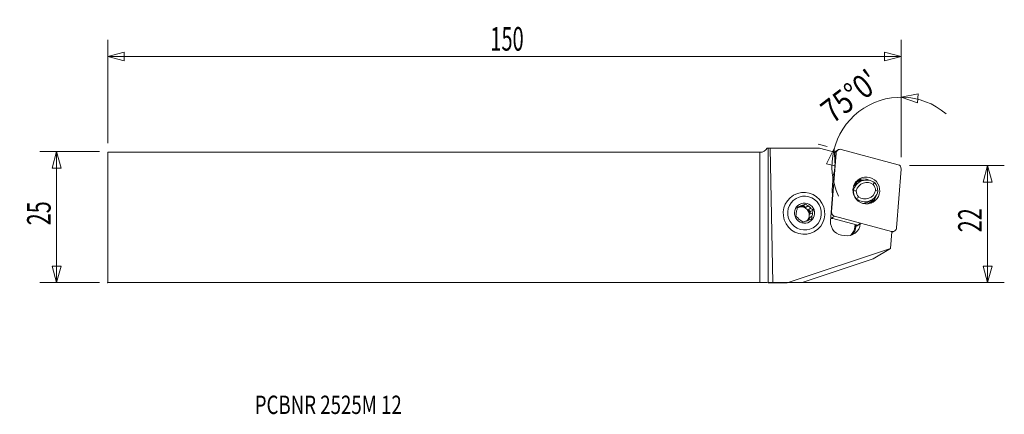
# Model space of a CAD drawing. Units: millimetres. Extents: x -141 to 47, y -38 to 38.
import ezdxf

# ---------------------------------------------------------------- set-up
doc = ezdxf.new("R2010")
doc.units = ezdxf.units.MM
doc.layers.get('0').update_dxf_attribs({"linetype": 'CONTINUOUS'})
for name, color, linetype in [('1', 4, 'CONTINUOUS'), ('2', 7, 'CONTINUOUS'), ('SK1', 4, 'CONTINUOUS'), ('SK2', 7, 'CONTINUOUS'), ('SK6', 5, 'CONTINUOUS')]:
    doc.layers.add(name, color=color, linetype=linetype)
doc.styles.add('iso_b_vert', font='simplex.shx')
doc.dimstyles.get("Standard").update_dxf_attribs({"dimtxt": 0.18, "dimasz": 0.18, "dimexe": 0.18, "dimexo": 0.0625, "dimgap": 0.09, "dimtad": 1, "dimzin": 0, "dimdsep": 52, "dimtxsty": 'Standard', "dimcen": 0.09, "dimadec": 0, "dimazin": 0, "dimtfac": 1, "dimtdec": 4, "dimtofl": 0, "dimtmove": 0, "dimatfit": 3, "dimfxl": 1, "dimtolj": 1, "dimtzin": 0, "dimarcsym": 0})

# ---------------------------------------------------------------- blocks, each defined once
blk = doc.blocks.new('DimnDraft3D1')
at = {"layer": 'SK2', "lineweight": 13}
for p, q in [((-126.011478, 12.5625), (-137.348978, 12.5625)), ((-134.173978, 12.5625), (-135.024717, 9.387497)), ((-134.173978, 12.5625), (-134.173978, -12.4375)), ((-134.173978, 12.5625), (-133.32324, 9.387503)), ((-133.32324, 9.387503), (-135.024717, 9.387497)), ((-135.024717, -9.262503), (-133.32324, -9.262497)), ((-134.173978, -12.4375), (-135.024717, -9.262503)), ((-134.173978, -12.4375), (-133.32324, -9.262497)), ((-126.011478, -12.4375), (-137.348978, -12.4375))]:
    blk.add_line(p, q, dxfattribs=at)
at = {"layer": 'SK2', "lineweight": 13, "insert": (-135.298978, -1.500658), "char_height": 4.5, "attachment_point": 7, "rotation": 90, "line_spacing_factor": 1.084337, "style": 'iso_b_vert'}
blk.add_mtext('\\W0.6740;25', dxfattribs=at)
blk = doc.blocks.new('_CLOSED')
at = {"lineweight": -2}
for p, q in [((-1, 0.166667), (0, 0)), ((-1, 0.166667), (-1, -0.166667)), ((0, 0), (-1, -0.166667)), ((0, 0), (-1, 0))]:
    blk.add_line(p, q, dxfattribs=at)
blk = doc.blocks.new('DimnDraft3D2')
at = {"layer": '2', "lineweight": 13}
for p, q in [((28.513522, 9.9125), (46.601022, 9.9125)), ((43.426022, 9.9125), (42.575283, 6.737497)), ((43.426022, -12.4375), (43.426022, 9.9125)), ((43.426022, 9.9125), (44.27676, 6.737503)), ((44.27676, 6.737503), (42.575283, 6.737497)), ((42.575283, -9.262503), (44.27676, -9.262497)), ((43.426022, -12.4375), (42.575283, -9.262503)), ((43.426022, -12.4375), (44.27676, -9.262497)), ((1.5875, -12.4375), (46.601022, -12.4375))]:
    blk.add_line(p, q, dxfattribs=at)
at = {"layer": '2', "lineweight": 13, "insert": (42.301022, -2.825658), "char_height": 4.5, "attachment_point": 7, "rotation": 90, "line_spacing_factor": 1.084337, "style": 'iso_b_vert'}
blk.add_mtext('\\W0.6740;22', dxfattribs=at)
blk = doc.blocks.new('DimnDraft3D3')
at = {"layer": 'SK2', "lineweight": 13}
for p, q in [((-124.423978, 14.15), (-124.423978, 33.88405)), ((26.926022, 11.5), (26.926022, 33.88405)), ((-124.423978, 30.70905), (-121.248981, 31.559789)), ((-124.423978, 30.70905), (26.926022, 30.70905)), ((-124.423978, 30.70905), (-121.248975, 29.858311)), ((-121.248981, 31.559789), (-121.248975, 29.858311)), ((26.926022, 30.70905), (23.751019, 31.559789)), ((23.751025, 29.858311), (23.751019, 31.559789)), ((26.926022, 30.70905), (23.751025, 29.858311))]:
    blk.add_line(p, q, dxfattribs=at)
at = {"layer": 'SK2', "lineweight": 13, "insert": (-51.431215, 31.83405), "char_height": 4.5, "attachment_point": 7, "line_spacing_factor": 1.084337, "style": 'iso_b_vert'}
blk.add_mtext('\\W0.6217;150', dxfattribs=at)
blk = doc.blocks.new('DimnDraft3D4')
at = {"layer": '2', "lineweight": 13}
for p, q in [((26.926022, 11.5), (26.926022, 26.117666)), ((26.926022, 22.942666), (30.146173, 23.602201)), ((26.926022, 22.942666), (30.044528, 21.903763)), ((30.146173, 23.602201), (30.044528, 21.903763)), ((12.804302, 13.511719), (11.094642, 13.969821)), ((14.161457, 13.148071), (12.690957, 10.208338)), ((14.161457, 13.148071), (14.357833, 9.866943)), ((14.357833, 9.866943), (12.690957, 10.208338))]:
    blk.add_line(p, q, dxfattribs=at)
blk.add_arc((26.926022, 9.727816), 13.21485, 49.591751, 205.408249, dxfattribs=at)
at = {"layer": '2', "lineweight": 13, "insert": (13.858345, 17.77562), "char_height": 4.5, "attachment_point": 7, "rotation": 37.5, "line_spacing_factor": 1.084337, "style": 'iso_b_vert'}
blk.add_mtext("\\W0.8292;75%%d0'", dxfattribs=at)

msp = doc.modelspace()

# ---------------------------------------------------------------- linework, layer by layer
at = {"layer": '1', "lineweight": 18}
for p, q in [((1.545, 13.209), (1.369, 13.209)), ((1.939, 13.209), (1.545, 13.209)), ((1.545, 13.209), (1.545, -12.443)), ((2.433, -12.457), (1.939, 13.209)), ((11.373, 13.209), (1.939, 13.209)), ((14.469, 12.38), (11.373, 13.209)), ((0, -12.438), (0, 12.438)), ((13.652, 1.068), (14.514, 12.279)), ((14.469, 12.38), (14.197, 8.849)), ((14.902, 12.898), (14.296, 12.548)), ((14.514, 12.279), (14.458, 12.247)), ((15.495, 12.975), (26.335, 10.071)), ((13.982, 7.997), (13.766, 5.186)), ((26.924, 9.238), (26.062, -1.974)), ((17.856, 5.97), (17.942, 6.02)), ((19.035, 6.806), (18.475, 6.482)), ((6.4, 4.24), (6.347, 4.21)), ((13.848, 4.309), (13.464, -0.691)), ((17.813, 5.117), (17.733, 5.071)), ((7.624, 2.121), (7.142, 1.843)), ((7.777, 2.077), (8.258, 2.355)), ((7.777, 2.077), (8.273, 2.259)), ((8.769, 2.546), (8.273, 2.259)), ((8.273, 2.259), (8.682, 1.917)), ((9.164, 2.195), (8.682, 1.917)), ((18.351, 3.493), (18.405, 3.524)), ((20.555, 2.593), (20.668, 2.659)), ((20.691, 3.009), (21.251, 3.333)), ((9.205, 1.479), (9.687, 1.758)), ((9.205, 1.479), (9.615, 1.137)), ((9.417, -0.059), (9.899, 0.22)), ((9.615, 1.137), (9.528, 0.612)), ((10.01, 0.891), (9.528, 0.612)), ((10.111, 1.424), (9.615, 1.137)), ((13.597, 1.036), (13.652, 1.068)), ((14.241, 0.235), (13.635, -0.116)), ((25.081, -2.67), (14.241, 0.235)), ((9.177, -0.568), (9.317, -0.488)), ((9.417, -0.059), (9.348, -0.476)), ((13.633, -0.115), (13.505, -0.162)), ((18.682, -1.468), (13.635, -0.116)), ((18.116, -1.731), (18.147, -1.324)), ((18.311, -1.369), (18.283, -1.733)), ((18.484, -1.603), (18.283, -1.733)), ((18.489, -1.416), (18.485, -1.473)), ((18.485, -1.473), (18.626, -1.51)), ((19.118, -1.139), (18.607, -1.524)), ((18.607, -1.524), (19.134, -1.185)), ((19.134, -1.185), (19.139, -1.125)), ((10.347, -2.718), (10.4, -2.688)), ((24.908, -5.938), (25.155, -2.725)), ((25.025, -2.702), (25.081, -2.67)), ((25.141, -2.9), (25.674, -2.593)), ((24.908, -5.938), (5.173, -12.456)), ((21.561, -7.87), (24.908, -5.938)), ((8.252, -12.329), (21.561, -7.87)), ((1.545, -12.443), (2.433, -12.457)), ((5.173, -12.456), (2.433, -12.457)), ((5.173, -12.456), (8.252, -12.329))]:
    msp.add_line(p, q, dxfattribs=at)
at = {"layer": '1', "lineweight": 18, "extrusion": (0, 0, -1)}
msp.add_arc((0, 14.037), 1.6, 211.18354, 270, dxfattribs=at)
at = {"layer": '1', "lineweight": 18}
for centre, major_axis, ratio, start_param, end_param in [((14.693, 11.861), (0.397, -0.687), 0.989133, -3.1415831, -2.9472521), ((15.299, 12.211), (-0.397, 0.687), 0.989133, -0.779935, 0.9653943), ((26.139, 9.306), (-0.397, 0.687), 0.989133, -2.1761984, -0.779935), ((16.554, 7.773), (-1.3, 2.252), 0.989133, 0.6240565, 0.9653943), ((20.335, 4.554), (1.3, -2.252), 0.989133, 1.9703369, -2.3084763), ((19.775, 4.23), (-1.3, 2.252), 0.989133, -0.0000182, 0.3224314), ((19.827, 4.818), (1.175, -2.035), 0.989133, -3.0445625, -2.7421584), ((20.399, 4.591), (-1.05, 1.819), 0.989133, -1.1473601, 0.8092207), ((18.717, 4.246), (1.425, -2.468), 0.989133, 2.4115448, 2.6602334), ((18.95, 4.38), (-1.387, 2.403), 0.989133, -0.7608788, -0.415002), ((19.682, 4.803), (-1.289, 2.233), 0.989133, -0.9869776, -0.1377658), ((20.207, 5.106), (-0.925, 1.602), 0.989133, -2.0831798, -1.3965523), ((20.143, 5.069), (1.175, -2.035), 0.989133, 1.0316336, 1.7718196), ((16.338, 4.962), (-1.3, 2.252), 0.989133, 0.9653943, 1.3067321), ((20.143, 5.069), (1.175, -2.035), 0.989133, -2.109959, -1.3697731), ((20.207, 5.106), (-0.925, 1.602), 0.989133, 1.0584128, 1.7450404), ((19.951, 5.584), (1.3, -2.252), 0.989133, -1.1712557, 0.8331163), ((20.015, 5.621), (-1.05, 1.819), 0.989133, 1.9942325, -2.332372), ((19.682, 4.803), (-1.289, 2.233), 0.989133, -3.0037821, -2.2968255), ((7.861, 0.465), (0.777, -1.347), 0.989133, 1.051916, 3.0891408), ((8.47, 0.817), (-0.777, 1.347), 0.989133, -0.3905984, 0.052459), ((7.988, 0.538), (-0.777, 1.347), 0.989133, -0.9947386, -0.3905984), ((8.47, 0.817), (-0.777, 1.347), 0.989133, -1.437796, -0.9947386), ((19.391, 5.261), (-1.3, 2.252), 0.989133, 2.7034646, -3.1415801), ((18.717, 4.246), (1.425, -2.468), 0.989133, 0.4813871, 0.6758881), ((18.95, 4.38), (-1.387, 2.403), 0.989133, -2.7266032, -2.3750514), ((8.47, 0.817), (-0.777, 1.347), 0.989133, 0.6565991, 1.0996565), ((7.861, 0.465), (0.777, -1.347), 0.989133, 0.2306843, 1.051916), ((7.988, 0.538), (-0.777, 1.347), 0.989133, -2.0419361, -1.437796), ((8.47, 0.817), (-0.777, 1.347), 0.989133, -2.4849935, -2.0419361), ((14.437, 0.999), (-0.397, 0.687), 0.989133, 0.9653943, 2.3616577), ((8.47, 0.817), (-0.777, 1.347), 0.989133, 1.7037967, 2.1468541), ((8.47, 0.817), (-0.777, 1.347), 0.989133, 2.7509942, -3.0891337), ((7.988, 0.538), (-0.777, 1.347), 0.989133, -2.9596872, -2.4849935), ((15.97, -0.909), (1.267, -2.194), 0.989133, -2.1761984, -0.4735262), ((13.831, 0.649), (0.397, -0.687), 0.989133, -0.9525261, -0.779935), ((16.629, -0.967), (-1.267, 2.194), 0.989133, 2.4043148, -2.1761984), ((15.674, -1.518), (-1.235, 2.138), 0.989133, -2.9736719, -2.1761984), ((15.693, -1.507), (1.31, -2.268), 0.989133, 0.2895101, 0.9653943), ((18.135, -1.72), (0.15, -0.011), 0.083671, -1.6924157, -0.1099838), ((25.277, -1.905), (-0.397, 0.687), 0.989133, 2.3616577, -2.1761984)]:
    msp.add_ellipse(centre, major_axis=major_axis, ratio=ratio, start_param=start_param, end_param=end_param, dxfattribs=at)
for centre, major_axis in [((20.288, 5.153), (-1.289, 2.233)), ((8.4, 0.776), (2, -3.464)), ((8.498, 0.833), (1.617, -2.802)), ((8.498, 0.833), (0.964, -1.669))]:
    msp.add_ellipse(centre, major_axis=major_axis, ratio=0.989133, dxfattribs=at)
at = {"layer": '1', "lineweight": 18, "extrusion": (0, 0, -1)}
for centre, major_axis, ratio, start_param, end_param in [((14.464, 2.798), (5.879, 2.159), 0.426993, 1.8268699, 1.8895715), ((18.502, -1.461), (0.013, 0.152), 0.107791, -2.7959479, -1.6558166), ((0, -12.444), (1.6, 0), 0.004363, -1.5707963, -0.2617994)]:
    msp.add_ellipse(centre, major_axis=major_axis, ratio=ratio, start_param=start_param, end_param=end_param, dxfattribs=at)
at = {"layer": '1', "lineweight": 18}
for points in [[(17.942, 6.02), (17.949, 6.024), (17.949, 6.02), (17.945, 6.011)], [(18.462, 6.731), (18.577, 6.814), (18.7, 6.886), (18.832, 6.947)], [(21.881, 6.614), (21.79, 6.505), (21.699, 6.395), (21.607, 6.285)], [(17.813, 5.117), (17.999, 5.109), (18.186, 5.101), (18.372, 5.094)], [(18.807, 3.927), (18.673, 3.793), (18.539, 3.658), (18.405, 3.524)], [(22.042, 5.118), (22.186, 5.086), (22.33, 5.054), (22.474, 5.022)], [(9.164, 2.195), (9.027, 2.314), (8.896, 2.43), (8.769, 2.546)], [(6.93, 0.743), (6.904, 0.565), (6.88, 0.394), (6.858, 0.226)], [(10.01, 0.891), (10.043, 1.072), (10.077, 1.249), (10.111, 1.424)], [(7.777, -0.562), (7.919, -0.677), (8.06, -0.788), (8.2, -0.896)], [(18.491, -1.612), (18.488, -1.614), (18.486, -1.611), (18.484, -1.603)], [(18.607, -1.524), (18.568, -1.554), (18.529, -1.583), (18.491, -1.612)]]:
    msp.add_open_spline(points, degree=3, dxfattribs=at)
for points, knots in [([(18.017, 6.295), (18.02, 6.299), (18.023, 6.304), (18.084, 6.384), (18.151, 6.46), (18.297, 6.603), (18.377, 6.67), (18.462, 6.731)], [0, 0, 0, 0, 0.0281506, 0.0281506, 0.5140753, 0.5140753, 1, 1, 1, 1]), ([(18.832, 6.947), (18.812, 6.939), (18.779, 6.927), (18.7, 6.898), (18.653, 6.88), (18.555, 6.84), (18.503, 6.818), (18.396, 6.768), (18.342, 6.741), (18.288, 6.711)], [0, 0, 0, 0, 0.25, 0.25, 0.5, 0.5, 0.75, 0.75, 1, 1, 1, 1]), ([(19.664, 7.032), (19.621, 7.036), (19.577, 7.038), (19.415, 7.041), (19.297, 7.034), (19.121, 7.012), (19.063, 7.002), (18.947, 6.978), (18.889, 6.963), (18.832, 6.947)], [0, 0, 0, 0, 0.1529852, 0.1529852, 0.5764926, 0.5764926, 0.7882463, 0.7882463, 1, 1, 1, 1]), ([(7.142, 1.947), (7.125, 1.859), (7.108, 1.77), (7.074, 1.592), (7.057, 1.503), (7.041, 1.414)], [0, 0, 0, 0, 0.5, 0.5, 1, 1, 1, 1]), ([(7.624, 2.121), (7.541, 2.091), (7.459, 2.061), (7.299, 2.003), (7.22, 1.975), (7.142, 1.947)], [0, 0, 0, 0, 0.5, 0.5, 1, 1, 1, 1]), ([(8.769, 2.546), (8.685, 2.514), (8.6, 2.482), (8.429, 2.418), (8.343, 2.386), (8.258, 2.355)], [0, 0, 0, 0, 0.5, 0.5, 1, 1, 1, 1]), ([(20.667, 2.658), (20.704, 2.68), (20.741, 2.702), (20.877, 2.791), (20.972, 2.864), (21.148, 3.022), (21.23, 3.107), (21.345, 3.245), (21.381, 3.293), (21.451, 3.391), (21.483, 3.44), (21.523, 3.506), (21.532, 3.521), (21.541, 3.536)], [0, 0, 0, 0, 0.1028817, 0.1028817, 0.3879753, 0.3879753, 0.6730688, 0.6730688, 0.8156155, 0.8156155, 0.9581623, 0.9581623, 1, 1, 1, 1]), ([(6.858, 0.226), (6.922, 0.168), (6.987, 0.11), (7.119, -0.007), (7.186, -0.066), (7.253, -0.124)], [0, 0, 0, 0, 0.5, 0.5, 1, 1, 1, 1]), ([(10.111, 1.424), (10.041, 1.478), (9.97, 1.533), (9.828, 1.645), (9.758, 1.701), (9.687, 1.758)], [0, 0, 0, 0, 0.5, 0.5, 1, 1, 1, 1]), ([(9.827, -0.297), (9.838, -0.213), (9.85, -0.127), (9.874, 0.045), (9.886, 0.132), (9.899, 0.22)], [0, 0, 0, 0, 0.5, 0.5, 1, 1, 1, 1]), ([(8.682, -0.721), (8.6, -0.751), (8.517, -0.781), (8.357, -0.839), (8.278, -0.868), (8.2, -0.896)], [0, 0, 0, 0, 0.5, 0.5, 1, 1, 1, 1]), ([(9.827, -0.297), (9.743, -0.329), (9.658, -0.36), (9.487, -0.424), (9.401, -0.456), (9.317, -0.488)], [0, 0, 0, 0, 0.5, 0.5, 1, 1, 1, 1])]:
    msp.add_open_spline(points, degree=3, knots=knots, dxfattribs=at)
msp.add_point((-124.424, -12.438), dxfattribs=at)
at = {"layer": 'SK1', "lineweight": 18}
for p, q in [((-124.424, 12.438), (-124.424, -12.438)), ((-124.424, 12.438), (0, 12.438)), ((0, -12.438), (0, 12.438)), ((-124.424, -12.438), (0, -12.438))]:
    msp.add_line(p, q, dxfattribs=at)

# ---------------------------------------------------------------- texts
at = {"layer": 'SK6', "lineweight": 13, "insert": (-96.377, -37.499), "char_height": 3.5, "attachment_point": 7, "line_spacing_factor": 1.084337, "style": 'iso_b_vert'}
msp.add_mtext('\\W0.7459;PCBNR 2525M 12', dxfattribs=at)

# ---------------------------------------------------------------- dimensions: what is measured, and where the dimension line sits
at = {"layer": '2', "lineweight": 13}
dim = msp.add_angular_dim_2l(base=(18.881, 20.212), line1=((26.926, 9.912), (26.926, 8.325)), line2=((26.338, 9.885), (14.338, 13.101)), dimstyle='Standard', override={"dimpost": '<>'}, dxfattribs=at)
dim.commit()
dim.dimension.update_dxf_attribs({"geometry": 'DimnDraft3D4', "text_midpoint": (16.142, 23.782)})
dim = msp.add_linear_dim(base=(43.426022, 9.9125), p1=(1.5875, -12.4375), p2=(28.513522, 9.9125), angle=90, dimstyle='Standard', override={"dimtxt": 4.5, "dimasz": 3.175, "dimexe": 3.175, "dimexo": 1.5875, "dimgap": 2.25, "dimtad": 1, "dimtih": 0, "dimtoh": 0, "dimdec": 1, "dimzin": 8, "dimpost": '<>', "dimtxsty": 'iso_b_vert', "dimblk1": 'CLOSED', "dimblk2": 'CLOSED', "dimsah": 1, "dimclrd": 9, "dimclre": 150, "dimclrt": 43, "dimtm": -0.005, "dimtdec": 2, "dimtofl": 1, "dimtmove": 0}, dxfattribs=at)
dim.commit()
dim.dimension.update_dxf_attribs({"geometry": 'DimnDraft3D2', "text_midpoint": (43.426022, -1.2625)})
at = {"layer": 'SK2', "lineweight": 13}
dim = msp.add_linear_dim(base=(26.926022, 30.70905), p1=(-124.423978, 14.15), p2=(26.926022, 11.5), dimstyle='Standard', override={"dimtxt": 4.5, "dimasz": 3.175, "dimexe": 3.175, "dimexo": 1.5875, "dimgap": 2.25, "dimtad": 1, "dimtih": 0, "dimdec": 1, "dimzin": 8, "dimpost": '<>', "dimtxsty": 'iso_b_vert', "dimblk1": 'CLOSED', "dimblk2": 'CLOSED', "dimsah": 1, "dimclrd": 9, "dimclre": 150, "dimclrt": 43, "dimtm": -0.005, "dimtdec": 2, "dimtofl": 1, "dimtmove": 0}, dxfattribs=at)
dim.commit()
dim.dimension.update_dxf_attribs({"geometry": 'DimnDraft3D3', "text_midpoint": (-48.748978, 30.70905)})
dim = msp.add_linear_dim(base=(-134.174, -12.438), p1=(-126.011, 12.562), p2=(-126.011, -12.438), angle=90, dimstyle='Standard', override={"dimtxt": 4.5, "dimasz": 3.175, "dimexe": 3.175, "dimexo": 1.5875, "dimgap": 2.25, "dimtad": 1, "dimtih": 0, "dimtoh": 0, "dimdec": 1, "dimzin": 8, "dimpost": '<>', "dimtxsty": 'iso_b_vert', "dimblk1": 'CLOSED', "dimblk2": 'CLOSED', "dimsah": 1, "dimclrd": 9, "dimclre": 150, "dimclrt": 43, "dimtm": -0.005, "dimtdec": 2, "dimtofl": 1, "dimtmove": 0}, dxfattribs=at)
dim.commit()
dim.dimension.update_dxf_attribs({"geometry": 'DimnDraft3D1', "text_midpoint": (-134.174, 0.062)})

doc.saveas('drawing.dxf')
